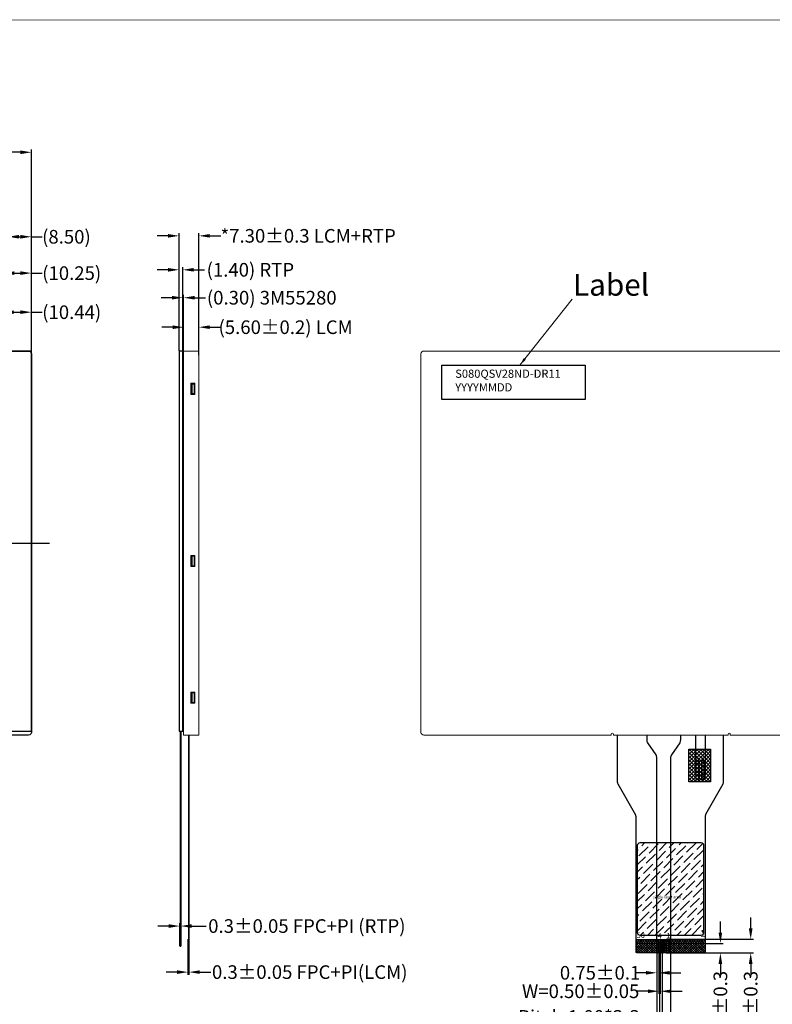
# Model space of a CAD drawing. Units: millimetres. Extents: x -45111 to 5, y -10492 to 5.
# Drawn here: x -15141 to -14865, y -9251 to -8889 of the extents above; entities that cross this region are included whole.
import ezdxf

# ---------------------------------------------------------------- set-up
doc = ezdxf.new("R2010")
doc.units = ezdxf.units.MM
doc.header["$LTSCALE"] = 8
doc.header["$PDMODE"] = 3
doc.header["$PDSIZE"] = 0.3125
for name, pattern in [('CENTER2', [28.575, 19.05, -3.175, 3.175, -3.175]), ('DASHED2', [0.375, 0.25, -0.125]), ('SOLID', [0])]:
    doc.linetypes.add(name, pattern=pattern)
doc.layers.get('0').update_dxf_attribs({"linetype": 'CONTINUOUS'})
doc.layers.get('Defpoints').update_dxf_attribs({"linetype": 'CONTINUOUS'})
for name, color, linetype in [('CENTER', 1, 'CENTER2'), ('DIM', 3, 'CONTINUOUS'), ('FPC', 30, 'CONTINUOUS'), ('LAYER10$C$L10', 3, 'SOLID'), ('TK', 5, 'CONTINUOUS'), ('TP', 4, 'CONTINUOUS')]:
    doc.layers.add(name, color=color, linetype=linetype)
doc.layers.add('TP VA', color=4, linetype='DASHED2', lineweight=15)
doc.styles.add('Arial', font='arial.ttf', dxfattribs={"height": 5})
doc.styles.add('TXT', font='txt.shx')
doc.dimstyles.new('1x', dxfattribs={"dimtxt": 4, "dimasz": 3, "dimexe": 0.2, "dimexo": 0.2, "dimgap": 0.25, "dimtad": 1, "dimdsep": 46, "dimtxsty": 'Standard', "dimcen": 1.5, "dimadec": 0, "dimazin": 0, "dimtfac": 1, "dimtofl": 0, "dimtmove": 0, "dimatfit": 3, "dimfxl": 1.5, "dimtolj": 1, "dimtzin": 0, "dimlwd": 0, "dimlwe": 0, "dimarcsym": 0})
doc.dimstyles.get("Standard").update_dxf_attribs({"dimtxt": 5, "dimasz": 4, "dimexe": 1, "dimexo": 0.1, "dimgap": 0.09, "dimtad": 0, "dimzin": 0, "dimdsep": 46, "dimtxsty": 'Arial', "dimcen": 0.09, "dimclrd": 256, "dimclre": 256, "dimclrt": 256, "dimadec": 0, "dimazin": 0, "dimtfac": 1, "dimtofl": 0, "dimtmove": 0, "dimatfit": 3, "dimfxl": 1, "dimtolj": 1, "dimtzin": 0, "dimlwd": -1, "dimlwe": -1, "dimarcsym": 0})
doc.dimstyles.new('STANDARD$0', dxfattribs={"dimtxt": 1.8, "dimasz": 2, "dimexe": 0.5, "dimexo": 0.6, "dimgap": 0.3, "dimtad": 0, "dimdec": 3, "dimzin": 9, "dimdsep": 46, "dimtxsty": 'TXT', "dimcen": -2, "dimclrd": 256, "dimclre": 256, "dimclrt": 256, "dimadec": 1, "dimazin": 2, "dimtp": 0.2, "dimtm": 0.2, "dimtfac": 0.5, "dimtdec": 3, "dimtmove": 0, "dimatfit": 3, "dimfxl": 1, "dimtolj": 2, "dimarcsym": 0})

# ---------------------------------------------------------------- blocks, each defined once
blk = doc.blocks.new('*D7')
at = {"layer": 'Defpoints', "color": 0}
for p in [(-15136.91, -8996.44), (-15136.91, -9013.44), (-15147.35, -9020.49)]:
    blk.add_point(p, dxfattribs=at)
at = {"layer": 'DIM'}
for p, q in [((-15147.35, -9020.39), (-15147.35, -8995.44)), ((-15143.35, -8996.44), (-15140.91, -8996.44)), ((-15136.91, -9013.34), (-15136.91, -8995.44)), ((-15136.91, -8996.44), (-15132.91, -8996.44))]:
    blk.add_line(p, q, dxfattribs=at)
for points in [[(-15143.35, -8995.77), (-15143.35, -8997.1), (-15147.35, -8996.44)], [(-15140.91, -8995.77), (-15140.91, -8997.1), (-15136.91, -8996.44)]]:
    blk.add_solid(points, dxfattribs=at)
at = {"layer": 'DIM', "insert": (-15122.09, -8996.44), "char_height": 5, "attachment_point": 5, "style": 'Arial'}
blk.add_mtext('\\A1;(10.44)', dxfattribs=at)
blk = doc.blocks.new('*D8')
at = {"layer": 'Defpoints', "color": 0}
for p in [(-15319.91, -8937.72), (-15319.91, -9013.46), (-15136.91, -9013.44)]:
    blk.add_point(p, dxfattribs=at)
at = {"layer": 'DIM'}
for p, q in [((-15319.91, -9013.36), (-15319.91, -8936.72)), ((-15136.91, -9013.34), (-15136.91, -8936.72)), ((-15315.91, -8937.72), (-15269.52, -8937.72)), ((-15140.91, -8937.72), (-15187.29, -8937.72))]:
    blk.add_line(p, q, dxfattribs=at)
for points in [[(-15315.91, -8937.05), (-15315.91, -8938.39), (-15319.91, -8937.72)], [(-15140.91, -8937.05), (-15140.91, -8938.39), (-15136.91, -8937.72)]]:
    blk.add_solid(points, dxfattribs=at)
at = {"layer": 'DIM', "insert": (-15228.41, -8937.72), "char_height": 5, "attachment_point": 5, "style": 'Arial'}
blk.add_mtext('\\A1;*183.00%%P0.3 LCM/CTP OD', dxfattribs=at)
blk = doc.blocks.new('*D9')
at = {"layer": 'Defpoints', "color": 0}
for p in [(-15079.39, -9229.56), (-15079.04, -9229.56), (-15079.04, -9238.76)]:
    blk.add_point(p, dxfattribs=at)
at = {"layer": 'DIM'}
for p, q in [((-15079.39, -9229.66), (-15079.39, -9239.76)), ((-15079.04, -9229.66), (-15079.04, -9239.76)), ((-15083.39, -9238.76), (-15087.39, -9238.76)), ((-15075.04, -9238.76), (-15071.04, -9238.76))]:
    blk.add_line(p, q, dxfattribs=at)
for points in [[(-15083.39, -9238.09), (-15083.39, -9239.42), (-15079.39, -9238.76)], [(-15075.04, -9238.09), (-15075.04, -9239.42), (-15079.04, -9238.76)]]:
    blk.add_solid(points, dxfattribs=at)
at = {"layer": 'DIM', "insert": (-15034.66, -9238.76), "char_height": 5, "attachment_point": 5, "style": 'Arial'}
blk.add_mtext('\\A1;0.3{\\fArial|b0|i0|c134|p34;%%P}0.05 FPC+PI(LCM)', dxfattribs=at)
blk = doc.blocks.new('*D12')
at = {"layer": 'Defpoints', "color": 0}
for p in [(-15136.91, -8982.09), (-15136.91, -9013.44), (-15147.16, -9020.22)]:
    blk.add_point(p, dxfattribs=at)
at = {"layer": 'DIM'}
for p, q in [((-15147.16, -9020.12), (-15147.16, -8981.09)), ((-15143.16, -8982.09), (-15140.91, -8982.09)), ((-15136.91, -9013.34), (-15136.91, -8981.09)), ((-15136.91, -8982.09), (-15132.91, -8982.09))]:
    blk.add_line(p, q, dxfattribs=at)
for points in [[(-15143.16, -8981.43), (-15143.16, -8982.76), (-15147.16, -8982.09)], [(-15140.91, -8981.43), (-15140.91, -8982.76), (-15136.91, -8982.09)]]:
    blk.add_solid(points, dxfattribs=at)
at = {"layer": 'DIM', "insert": (-15122.09, -8982.09), "char_height": 5, "attachment_point": 5, "style": 'Arial'}
blk.add_mtext('\\A1;(10.25)', dxfattribs=at)
blk = doc.blocks.new('*D13')
at = {"layer": 'Defpoints', "color": 0}
for p in [(-15136.91, -8968.74), (-15136.91, -9013.34), (-15145.41, -9018.22)]:
    blk.add_point(p, dxfattribs=at)
at = {"layer": 'DIM'}
for p, q in [((-15145.41, -9018.12), (-15145.41, -8967.74)), ((-15141.41, -8968.74), (-15140.91, -8968.74)), ((-15136.91, -9013.24), (-15136.91, -8967.74)), ((-15136.91, -8968.74), (-15132.91, -8968.74))]:
    blk.add_line(p, q, dxfattribs=at)
for points in [[(-15141.41, -8968.07), (-15141.41, -8969.41), (-15145.41, -8968.74)], [(-15140.91, -8968.07), (-15140.91, -8969.41), (-15136.91, -8968.74)]]:
    blk.add_solid(points, dxfattribs=at)
at = {"layer": 'DIM', "insert": (-15124.03, -8968.74), "char_height": 5, "attachment_point": 5, "style": 'Arial'}
blk.add_mtext('\\A1;(8.50)', dxfattribs=at)
blk = doc.blocks.new('*D18')
at = {"layer": 'Defpoints', "color": 0}
for p in [(-15081.27, -8980.87), (-15082.67, -9010.72), (-15081.27, -9011.81)]:
    blk.add_point(p, dxfattribs=at)
at = {"layer": 'DIM'}
for p, q in [((-15082.67, -9010.62), (-15082.67, -8979.87)), ((-15081.27, -9011.71), (-15081.27, -8979.87)), ((-15086.67, -8980.87), (-15090.67, -8980.87)), ((-15077.27, -8980.87), (-15073.27, -8980.87))]:
    blk.add_line(p, q, dxfattribs=at)
for points in [[(-15086.67, -8980.21), (-15086.67, -8981.54), (-15082.67, -8980.87)], [(-15077.27, -8980.21), (-15077.27, -8981.54), (-15081.27, -8980.87)]]:
    blk.add_solid(points, dxfattribs=at)
at = {"layer": 'DIM', "insert": (-15056.46, -8980.87), "char_height": 5, "attachment_point": 5, "style": 'Arial'}
blk.add_mtext('\\A1;(1.40) RTP', dxfattribs=at)
blk = doc.blocks.new('*D19')
at = {"layer": 'Defpoints', "color": 0}
for p in [(-15075.37, -8968.4), (-15082.67, -9010.72), (-15075.37, -9011.82)]:
    blk.add_point(p, dxfattribs=at)
at = {"layer": 'DIM'}
for p, q in [((-15086.67, -8968.4), (-15090.67, -8968.4)), ((-15082.67, -9010.62), (-15082.67, -8967.4)), ((-15075.37, -9011.72), (-15075.37, -8967.4)), ((-15071.37, -8968.4), (-15067.37, -8968.4))]:
    blk.add_line(p, q, dxfattribs=at)
for points in [[(-15086.67, -8967.73), (-15086.67, -8969.06), (-15082.67, -8968.4)], [(-15071.37, -8967.73), (-15071.37, -8969.06), (-15075.37, -8968.4)]]:
    blk.add_solid(points, dxfattribs=at)
at = {"layer": 'DIM', "insert": (-15035.24, -8968.4), "char_height": 5, "attachment_point": 5, "style": 'Arial'}
blk.add_mtext('\\A1;*7.30{\\fArial|b0|i0|c134|p34;%%P}0.3 LCM+RTP', dxfattribs=at)
blk = doc.blocks.new('*D20')
at = {"layer": 'Defpoints', "color": 0}
for p in [(-15082.42, -9221.84), (-15082.42, -9229.19), (-15082.07, -9229.19)]:
    blk.add_point(p, dxfattribs=at)
at = {"layer": 'DIM'}
for p, q in [((-15086.42, -9221.84), (-15090.42, -9221.84)), ((-15082.42, -9229.09), (-15082.42, -9220.84)), ((-15082.07, -9229.09), (-15082.07, -9220.84)), ((-15078.07, -9221.84), (-15072.67, -9221.84))]:
    blk.add_line(p, q, dxfattribs=at)
for points in [[(-15086.42, -9221.18), (-15086.42, -9222.51), (-15082.42, -9221.84)], [(-15078.07, -9221.18), (-15078.07, -9222.51), (-15082.07, -9221.84)]]:
    blk.add_solid(points, dxfattribs=at)
at = {"layer": 'DIM', "insert": (-15035.71, -9221.84), "char_height": 5, "attachment_point": 5, "style": 'Arial'}
blk.add_mtext('\\A1;0.3{\\fArial|b0|i0|c134|p34;%%P}0.05 FPC+PI (RTP)', dxfattribs=at)
blk = doc.blocks.new('*D22')
at = {"layer": 'Defpoints', "color": 0}
for p in [(-15075.37, -9001.95), (-15080.97, -9012.5), (-15075.37, -9012.34)]:
    blk.add_point(p, dxfattribs=at)
at = {"layer": 'DIM'}
for p, q in [((-15084.97, -9001.95), (-15088.97, -9001.95)), ((-15080.97, -9012.4), (-15080.97, -9000.95)), ((-15075.37, -9012.24), (-15075.37, -9000.95)), ((-15071.37, -9001.95), (-15067.37, -9001.95))]:
    blk.add_line(p, q, dxfattribs=at)
for points in [[(-15084.97, -9001.28), (-15084.97, -9002.62), (-15080.97, -9001.95)], [(-15071.37, -9001.28), (-15071.37, -9002.62), (-15075.37, -9001.95)]]:
    blk.add_solid(points, dxfattribs=at)
at = {"layer": 'DIM', "insert": (-15043.51, -9001.95), "char_height": 5, "attachment_point": 5, "style": 'Arial'}
blk.add_mtext('\\A1;(5.60{\\fArial|b0|i0|c134|p34;%%P}0.2) LCM', dxfattribs=at)
blk = doc.blocks.new('*D31')
at = {"layer": 'Defpoints', "color": 0}
for p in [(-15080.97, -8991.12), (-15081.27, -9018.28), (-15080.97, -9018.28)]:
    blk.add_point(p, dxfattribs=at)
at = {"layer": 'DIM'}
for p, q in [((-15085.27, -8991.12), (-15089.27, -8991.12)), ((-15081.27, -9018.18), (-15081.27, -8990.12)), ((-15080.97, -9018.18), (-15080.97, -8990.12)), ((-15076.97, -8991.12), (-15072.97, -8991.12))]:
    blk.add_line(p, q, dxfattribs=at)
for points in [[(-15085.27, -8990.45), (-15085.27, -8991.79), (-15081.27, -8991.12)], [(-15076.97, -8990.45), (-15076.97, -8991.79), (-15080.97, -8991.12)]]:
    blk.add_solid(points, dxfattribs=at)
at = {"layer": 'DIM', "insert": (-15048.6, -8991.12), "char_height": 5, "attachment_point": 5, "style": 'Arial'}
blk.add_mtext('\\A1;(0.30) 3M55280', dxfattribs=at)
blk = doc.blocks.new('*D33')
at = {"layer": 'Defpoints', "color": 0}
for p in [(-14907.14, -9226.69), (-14902.14, -9226.69), (-14907.14, -9263.78)]:
    blk.add_point(p, dxfattribs=at)
at = {"layer": 'DIM'}
for p, q in [((-14907.14, -9226.79), (-14907.14, -9264.78)), ((-14902.14, -9226.79), (-14902.14, -9264.78)), ((-14911.14, -9263.78), (-14915.14, -9263.78)), ((-14898.14, -9263.78), (-14894.14, -9263.78))]:
    blk.add_line(p, q, dxfattribs=at)
for points in [[(-14911.14, -9263.11), (-14911.14, -9264.44), (-14907.14, -9263.78)], [(-14898.14, -9263.11), (-14898.14, -9264.44), (-14902.14, -9263.78)]]:
    blk.add_solid(points, dxfattribs=at)
at = {"layer": 'DIM', "insert": (-14928.01, -9263.78), "char_height": 5, "attachment_point": 5, "style": 'Arial'}
blk.add_mtext('\\A1;5.00{\\fArial|b0|i0|c134|p34;%%P}0.1', dxfattribs=at)
blk = doc.blocks.new('*D34')
at = {"layer": 'Defpoints', "color": 0}
for p in [(-14903.79, -9226.72), (-14903.79, -9231.72), (-14872.68, -9231.72)]:
    blk.add_point(p, dxfattribs=at)
at = {"layer": 'DIM'}
for p, q in [((-14872.68, -9222.72), (-14872.68, -9218.72)), ((-14903.69, -9226.72), (-14871.68, -9226.72)), ((-14903.69, -9231.72), (-14871.68, -9231.72)), ((-14872.68, -9235.72), (-14872.68, -9239.72))]:
    blk.add_line(p, q, dxfattribs=at)
for points in [[(-14873.35, -9222.72), (-14872.01, -9222.72), (-14872.68, -9226.72)], [(-14873.35, -9235.72), (-14872.01, -9235.72), (-14872.68, -9231.72)]]:
    blk.add_solid(points, dxfattribs=at)
at = {"layer": 'DIM', "insert": (-14872.68, -9253.08), "char_height": 5, "attachment_point": 5, "rotation": 90, "style": 'Arial'}
blk.add_mtext('\\A1;5.00{\\fArial|b0|i0|c134|p34;%%P}0.3', dxfattribs=at)
blk = doc.blocks.new('*D35')
at = {"layer": 'Defpoints', "color": 0}
for p in [(-14906.14, -9231.72), (-14905.14, -9231.72), (-14906.14, -9255.2)]:
    blk.add_point(p, dxfattribs=at)
at = {"layer": 'DIM'}
for p, q in [((-14906.14, -9231.82), (-14906.14, -9256.2)), ((-14905.14, -9231.82), (-14905.14, -9256.2)), ((-14910.14, -9255.2), (-14914.14, -9255.2)), ((-14901.14, -9255.2), (-14897.14, -9255.2))]:
    blk.add_line(p, q, dxfattribs=at)
for points in [[(-14910.14, -9254.54), (-14910.14, -9255.87), (-14906.14, -9255.2)], [(-14901.14, -9254.54), (-14901.14, -9255.87), (-14905.14, -9255.2)]]:
    blk.add_solid(points, dxfattribs=at)
at = {"layer": 'DIM', "insert": (-14935.74, -9255.2), "char_height": 5, "attachment_point": 5, "style": 'Arial'}
blk.add_mtext('\\A1;Pitch:1.00*3-3', dxfattribs=at)
blk = doc.blocks.new('*D36')
at = {"layer": 'Defpoints', "color": 0}
for p in [(-14906.39, -9231.14), (-14905.89, -9230.99), (-14906.39, -9245.79)]:
    blk.add_point(p, dxfattribs=at)
at = {"layer": 'DIM'}
for p, q in [((-14906.39, -9231.24), (-14906.39, -9246.79)), ((-14905.89, -9231.09), (-14905.89, -9246.79)), ((-14910.39, -9245.79), (-14914.39, -9245.79)), ((-14901.89, -9245.79), (-14897.89, -9245.79))]:
    blk.add_line(p, q, dxfattribs=at)
for points in [[(-14910.39, -9245.12), (-14910.39, -9246.45), (-14906.39, -9245.79)], [(-14901.89, -9245.12), (-14901.89, -9246.45), (-14905.89, -9245.79)]]:
    blk.add_solid(points, dxfattribs=at)
at = {"layer": 'DIM', "insert": (-14935.14, -9245.79), "char_height": 5, "attachment_point": 5, "style": 'Arial'}
blk.add_mtext('\\A1;W=0.50%%P0.05', dxfattribs=at)
blk = doc.blocks.new('*D37')
at = {"layer": 'Defpoints', "color": 0}
for p in [(-14907.14, -9230.15), (-14906.39, -9230.15), (-14907.14, -9239.01)]:
    blk.add_point(p, dxfattribs=at)
at = {"layer": 'DIM'}
for p, q in [((-14907.14, -9230.25), (-14907.14, -9240.01)), ((-14906.39, -9230.25), (-14906.39, -9240.01)), ((-14911.14, -9239.01), (-14915.14, -9239.01)), ((-14902.39, -9239.01), (-14898.39, -9239.01))]:
    blk.add_line(p, q, dxfattribs=at)
for points in [[(-14911.14, -9238.35), (-14911.14, -9239.68), (-14907.14, -9239.01)], [(-14902.39, -9238.35), (-14902.39, -9239.68), (-14906.39, -9239.01)]]:
    blk.add_solid(points, dxfattribs=at)
at = {"layer": 'DIM', "insert": (-14928.01, -9239.01), "char_height": 5, "attachment_point": 5, "style": 'Arial'}
blk.add_mtext('\\A1;0.75{\\fArial|b0|i0|c134|p34;%%P}0.1', dxfattribs=at)
blk = doc.blocks.new('*D38')
at = {"layer": 'Defpoints', "color": 0}
for p in [(-14889.37, -9228.22), (-14889.37, -9231.72), (-14883.81, -9231.72)]:
    blk.add_point(p, dxfattribs=at)
at = {"layer": 'DIM'}
for p, q in [((-14883.81, -9224.22), (-14883.81, -9220.22)), ((-14889.27, -9228.22), (-14882.81, -9228.22)), ((-14889.27, -9231.72), (-14882.81, -9231.72)), ((-14883.81, -9235.72), (-14883.81, -9239.72))]:
    blk.add_line(p, q, dxfattribs=at)
for points in [[(-14884.48, -9224.22), (-14883.15, -9224.22), (-14883.81, -9228.22)], [(-14884.48, -9235.72), (-14883.15, -9235.72), (-14883.81, -9231.72)]]:
    blk.add_solid(points, dxfattribs=at)
at = {"layer": 'DIM', "insert": (-14883.81, -9253.08), "char_height": 5, "attachment_point": 5, "rotation": 90, "style": 'Arial'}
blk.add_mtext('\\A1;3.50{\\fArial|b0|i0|c134|p34;%%P}0.3', dxfattribs=at)

msp = doc.modelspace()

# ---------------------------------------------------------------- hatches: boundary and pattern name
at = {"layer": 'FPC'}
h = msp.add_hatch(dxfattribs=at)
h.set_pattern_fill('ANSI37', color=2, scale=0.3, style=0)
h.set_pattern_definition([(45, (0.4868, 0), (-0.67351921, 0.67351921), []), (135, (0.4868, 0), (-0.67351921, -0.67351921), [])])
h.paths.add_polyline_path([(-14895.445, -9156.933), (-14887.445, -9156.933), (-14887.445, -9168.933), (-14895.445, -9168.933)])
h = msp.add_hatch(dxfattribs=at)
h.set_pattern_fill('ANSI36', color=256, scale=0.6, style=0)
h.set_pattern_definition([(45, (0, 0.813), (1.01027881, 3.70435565), [4.7625, -0.9525, 0, -0.9525])])
edge = h.paths.add_edge_path()
edge.add_line((-14913.367, -9225.175), (-14890.867, -9225.175))
edge.add_arc((-14890.867, -9224.175), 1, 270, 360)
edge.add_line((-14889.867, -9224.175), (-14889.867, -9192.305))
edge.add_arc((-14890.867, -9192.305), 1, 0, 90)
edge.add_line((-14890.867, -9191.305), (-14913.367, -9191.305))
edge.add_arc((-14913.367, -9192.305), 1, 90, 180)
edge.add_line((-14914.367, -9192.305), (-14914.367, -9224.175))
edge.add_arc((-14913.367, -9224.175), 1, 180, 270)
h = msp.add_hatch(dxfattribs=at)
h.set_pattern_fill('ANSI37', color=256, scale=0.2, style=0)
h.set_pattern_definition([(45, (4292.19303, -1104.6351), (-0.449012806, 0.449012806), []), (135, (4292.19303, -1104.6351), (-0.449012806, -0.449012806), [])])
h.paths.add_polyline_path([(-14889.367, -9226.724), (-14914.867, -9226.724), (-14914.867, -9231.724), (-14889.367, -9231.724)])

# ---------------------------------------------------------------- linework, layer by layer
at = {"color": 7, "lineweight": 13, "const_width": 0.291}
msp.add_lwpolyline([(-15459.575, -9432.747), (-15459.575, -8889.178), (-14675.255, -8889.178), (-14675.255, -9432.747)], close=True, dxfattribs=at)
at = {"color": 0, "lineweight": 15}
msp.add_lwpolyline([(-14891.564, -9231.724), (-14891.864, -9231.724)], dxfattribs=at)
at = {"layer": 'CENTER'}
msp.add_line((-15323.359, -9081.225), (-15130.202, -9081.225), dxfattribs=at)
at = {"layer": 'DIM', "color": 0, "ltscale": 0.5}
msp.add_lwpolyline([(-14986.192, -9015.925), (-14933.469, -9015.925), (-14933.469, -9028.439), (-14986.192, -9028.439)], close=True, dxfattribs=at)
at = {"layer": 'FPC'}
for p, q in [((-15082.215, -9150.225), (-15082.215, -9229.195)), ((-15082.065, -9150.225), (-15082.065, -9229.195)), ((-15079.215, -9151.725), (-15079.215, -9231.271)), ((-15079.065, -9151.725), (-15079.065, -9231.271)), ((-14921.628, -9169.145), (-14921.628, -9151.725)), ((-14910.887, -9151.725), (-14910.887, -9153.426)), ((-14898.387, -9153.426), (-14898.387, -9151.725)), ((-14882.728, -9169.288), (-14882.728, -9151.725)), ((-14910.538, -9154.556), (-14907.486, -9159.014)), ((-14898.736, -9154.556), (-14901.788, -9159.014)), ((-14907.137, -9231.425), (-14907.137, -9160.144)), ((-14902.137, -9160.144), (-14902.137, -9231.425)), ((-14921.495, -9169.643), (-14915, -9180.968)), ((-14882.861, -9169.786), (-14889.234, -9180.898)), ((-14914.867, -9181.465), (-14914.867, -9231.525)), ((-14889.367, -9181.396), (-14889.367, -9231.511)), ((-15082.415, -9221.725), (-15082.215, -9221.725)), ((-15082.415, -9221.725), (-15082.415, -9229.195)), ((-15079.391, -9226.644), (-15079.391, -9231.644)), ((-15082.415, -9229.195), (-15082.065, -9229.195)), ((-15079.391, -9231.644), (-15079.041, -9231.644)), ((-14889.567, -9231.725), (-14914.667, -9231.725)), ((-14902.437, -9231.725), (-14906.837, -9231.725))]:
    msp.add_line(p, q, dxfattribs=at)
at = {"layer": 'FPC', "linetype": 'Continuous'}
for p, q in [((-14892.987, -9151.725), (-14892.987, -9166.505)), ((-14889.387, -9151.725), (-14889.387, -9166.505)), ((-14892.987, -9166.505), (-14892.437, -9166.505)), ((-14891.937, -9166.505), (-14890.437, -9166.505)), ((-14889.937, -9166.505), (-14889.387, -9166.505))]:
    msp.add_line(p, q, dxfattribs=at)
at = {"layer": 'FPC'}
for points in [[(-15081.265, -9150.225), (-15080.965, -9150.225), (-15080.965, -9010.725), (-15081.265, -9010.725)], [(-14891.687, -9168.005), (-14892.687, -9168.005), (-14892.687, -9161.005), (-14891.687, -9161.005)], [(-14889.687, -9168.005), (-14890.687, -9168.005), (-14890.687, -9161.005), (-14889.687, -9161.005)], [(-14906.387, -9226.725), (-14905.887, -9226.725), (-14905.887, -9231.725), (-14906.387, -9231.725)], [(-14905.387, -9226.725), (-14904.887, -9226.725), (-14904.887, -9231.725), (-14905.387, -9231.725)], [(-14904.387, -9226.725), (-14903.887, -9226.725), (-14903.887, -9231.725), (-14904.387, -9231.725)], [(-14903.387, -9226.725), (-14902.887, -9226.725), (-14902.887, -9231.725), (-14903.387, -9231.725)]]:
    msp.add_lwpolyline(points, close=True, dxfattribs=at)
at = {"layer": 'FPC', "color": 2}
msp.add_lwpolyline([(-14895.445, -9156.933), (-14887.445, -9156.933), (-14887.445, -9168.933), (-14895.445, -9168.933)], close=True, dxfattribs=at)
at = {"layer": 'FPC', "linetype": 'Continuous'}
for points in [[(-14892.687, -9166.505), (-14892.687, -9162.005), (-14891.687, -9162.005), (-14891.687, -9166.505)], [(-14889.687, -9166.505), (-14889.687, -9162.005), (-14890.687, -9162.005), (-14890.687, -9166.505)]]:
    msp.add_lwpolyline(points, dxfattribs=at)
at = {"layer": 'FPC'}
msp.add_lwpolyline([(-14913.367, -9225.175), (-14890.867, -9225.175, 0.4142136), (-14889.867, -9224.175), (-14889.867, -9192.305, 0.4142136), (-14890.867, -9191.305), (-14913.367, -9191.305, 0.4142136), (-14914.367, -9192.305), (-14914.367, -9224.175, 0.4142136)], format="xyb", close=True, dxfattribs=at)
at = {"layer": 'FPC', "color": 0, "const_width": 0.2}
msp.add_lwpolyline([(-14889.367, -9228.225), (-14914.867, -9228.225)], dxfattribs=at)
at = {"layer": 'FPC'}
for points in [[(-14914.867, -9226.724), (-14889.367, -9226.724)], [(-14905.787, -9231.725), (-14906.487, -9231.725)], [(-14905.487, -9231.725), (-14904.787, -9231.725)], [(-14903.787, -9231.725), (-14904.487, -9231.725)], [(-14903.487, -9231.725), (-14902.787, -9231.725)]]:
    msp.add_lwpolyline(points, dxfattribs=at)
at = {"layer": 'FPC', "lineweight": 15}
msp.add_lwpolyline([(-14911.671, -9231.725, -0.4142136), (-14911.871, -9231.525)], format="xyb", dxfattribs=at)
at = {"layer": 'FPC', "linetype": 'Continuous'}
for centre in [(-14892.187, -9165.204), (-14890.187, -9163.154)]:
    msp.add_circle(centre, 0.25, dxfattribs=at)
at = {"layer": 'FPC'}
for centre, radius, start, end in [((-14908.887, -9153.426), 2, 180, 214.38409), ((-14900.387, -9153.426), 2, 325.61591, 0), ((-14909.137, -9160.144), 2, 0, 34.38409), ((-14900.137, -9160.144), 2, 145.61591, 180), ((-14920.628, -9169.145), 1, 180, 209.8381), ((-14883.728, -9169.288), 1, 330.1619, 0), ((-14915.867, -9181.465), 1, 0, 29.8381), ((-14888.367, -9181.396), 1, 150.1619, 180), ((-14906.837, -9231.425), 0.3, 180, 270), ((-14902.437, -9231.425), 0.3, 270, 360), ((-14889.567, -9231.524), 0.201, 270.08494, 3.71178)]:
    msp.add_arc(centre, radius, start, end, dxfattribs=at)
at = {"layer": 'FPC', "linetype": 'Continuous'}
for centre in [(-14892.187, -9166.505), (-14890.187, -9166.505)]:
    msp.add_arc(centre, 0.25, 0, 180, dxfattribs=at)
at = {"layer": 'TK', "linetype": 'Continuous'}
msp.add_lwpolyline([(-15207.582, -9151.725), (-15249.732, -9151.725), (-15249.732, -9151.425, 1), (-15250.532, -9151.425), (-15250.532, -9151.725), (-15318.907, -9151.725, -0.4142136), (-15319.907, -9150.725), (-15319.907, -9011.725, -0.4142136), (-15318.907, -9010.725), (-15137.907, -9010.725, -0.4142136), (-15136.907, -9011.725), (-15136.907, -9150.725, -0.4142136), (-15137.907, -9151.725), (-15206.782, -9151.725), (-15206.782, -9151.425, 1), (-15207.582, -9151.425), (-15207.582, -9151.724)], format="xyb", dxfattribs=at)
at = {"layer": 'TK', "lineweight": 15}
for points in [[(-15080.965, -9010.725), (-15075.365, -9010.725), (-15075.365, -9151.725), (-15080.965, -9151.725)], [(-15076.915, -9022.525), (-15076.915, -9026.625), (-15078.315, -9026.625), (-15078.315, -9022.525)], [(-15077.165, -9022.825), (-15077.165, -9026.325), (-15078.265, -9026.325), (-15078.265, -9022.825)], [(-15078.315, -9085.775), (-15076.915, -9085.775), (-15076.915, -9089.875), (-15078.315, -9089.875)], [(-15078.265, -9086.075), (-15078.265, -9089.575), (-15077.165, -9089.575), (-15077.165, -9086.075)], [(-15078.315, -9135.925), (-15076.915, -9135.925), (-15076.915, -9140.025), (-15078.315, -9140.025)], [(-15078.265, -9136.225), (-15078.265, -9139.725), (-15077.165, -9139.725), (-15077.165, -9136.225)]]:
    msp.add_lwpolyline(points, close=True, dxfattribs=at)
msp.add_lwpolyline([(-14880.962, -9151.724), (-14880.962, -9151.425, -1), (-14880.162, -9151.425), (-14880.162, -9151.725), (-14811.787, -9151.725, 0.4142136), (-14810.787, -9150.725), (-14810.787, -9011.725, 0.4142136), (-14811.787, -9010.725), (-14992.787, -9010.725, 0.4142136), (-14993.787, -9011.725), (-14993.787, -9150.725, 0.4142136), (-14992.787, -9151.725), (-14923.912, -9151.725), (-14923.912, -9151.425, -1), (-14923.112, -9151.425), (-14923.112, -9151.725), (-14922.016, -9151.725)], format="xyb", dxfattribs=at)
for points in [[(-15077.865, -9022.825), (-15077.865, -9026.325)], [(-15077.865, -9086.075), (-15077.865, -9089.575)], [(-15077.865, -9136.225), (-15077.865, -9139.725)], [(-14922.016, -9151.725), (-14880.962, -9151.725)]]:
    msp.add_lwpolyline(points, dxfattribs=at)
at = {"layer": 'TP', "color": 6}
msp.add_lwpolyline([(-15319.907, -9010.725), (-15319.907, -9150.225), (-15136.907, -9150.225), (-15136.907, -9010.725)], close=True, dxfattribs=at)
at = {"layer": 'TP'}
msp.add_lwpolyline([(-15081.265, -9010.725), (-15082.665, -9010.725), (-15082.665, -9150.225), (-15081.265, -9150.225)], close=True, dxfattribs=at)
at = {"layer": 'TP VA', "linetype": 'ByBlock'}
msp.add_lwpolyline([(-15082.665, -9150.225), (-15080.965, -9150.225), (-15080.965, -9010.725), (-15082.665, -9010.725)], close=True, dxfattribs=at)

# ---------------------------------------------------------------- texts
at = {"color": 7}
msp.add_text('1', height=2.5, dxfattribs=at).set_placement((-14891.201, -9225.776))
at = {"color": 0, "insert": (-14937.942, -8982.379), "char_height": 8, "width": 26.92931, "attachment_point": 1, "style": 'Arial'}
msp.add_mtext('Label', dxfattribs=at)
at = {"char_height": 1, "width": 0.66278, "attachment_point": 1, "style": 'Arial'}
for s, insert in [('A', (-14892.583, -9159.803)), ('K', (-14890.627, -9159.803))]:
    msp.add_mtext(s, dxfattribs=dict(at, insert=insert))
at = {"color": 7, "insert": (-14913.043, -9225.488), "char_height": 2, "width": 20.59547, "attachment_point": 5}
msp.add_mtext('50', dxfattribs=at)
at = {"layer": 'DIM', "color": 0, "ltscale": 0.5, "insert": (-14981.214, -9017.523), "char_height": 3, "width": 48.36796, "attachment_point": 1, "style": 'Arial'}
msp.add_mtext('{\\C7;S080QSV28ND-DR11\\P}YYYYMMDD', dxfattribs=at)
at = {"layer": 'DIM', "char_height": 2, "width": 20.59547, "attachment_point": 5, "style": 'Arial'}
for s, insert in [('4', (-14906.11, -9225.685)), ('1', (-14902.876, -9225.61))]:
    msp.add_mtext(s, dxfattribs=dict(at, insert=insert))
at = {"layer": 'LAYER10$C$L10', "color": 0, "ltscale": 0.5, "insert": (-14908.615, -9210.649), "char_height": 1, "width": 16.78327, "attachment_point": 1}
msp.add_mtext('single layer area', dxfattribs=at)

# ---------------------------------------------------------------- dimensions: what is measured, and where the dimension line sits
at = {"layer": 'DIM'}
dim = msp.add_linear_dim(base=(-15319.907, -8937.72), p1=(-15136.907, -9013.439), p2=(-15319.907, -9013.458), text='*<>%%P0.3 LCM/CTP OD', dimstyle='Standard', dxfattribs=at)
dim.commit()
dim.dimension.update_dxf_attribs({"geometry": '*D8', "text_midpoint": (-15228.407, -8937.72)})
for base, p1, p2, text, dimstyle, override, picture, middle in [((-15075.365, -8968.396), (-15082.665, -9010.725), (-15075.365, -9011.819), '*<>{\\fArial|b0|i0|c134|p34;%%P}0.3 LCM+RTP', 'STANDARD$0', {"dimtxt": 5, "dimasz": 4, "dimexe": 1, "dimexo": 0.1, "dimgap": 0.09, "dimdec": 2, "dimzin": 0, "dimtxsty": 'Arial', "dimcen": 0.09, "dimadec": 0, "dimazin": 0, "dimtp": 0, "dimtm": 0, "dimtfac": 1, "dimtdec": 2, "dimtofl": 0, "dimtolj": 1, "dimtzin": 0, "dimlwd": 65535, "dimlwe": 65535}, '*D19', (-15035.239, -8968.396)), ((-15136.907, -8968.74), (-15145.407, -9018.225), (-15136.907, -9013.339), '(<>)', 'STANDARD$0', {"dimtxt": 5, "dimasz": 4, "dimexe": 1, "dimexo": 0.1, "dimgap": 0.09, "dimdec": 2, "dimzin": 0, "dimtxsty": 'Arial', "dimcen": 0.09, "dimadec": 0, "dimazin": 0, "dimtp": 0, "dimtm": 0, "dimtfac": 1, "dimtdec": 2, "dimtofl": 0, "dimtolj": 1, "dimtzin": 0, "dimlwd": 65535, "dimlwe": 65535}, '*D13', (-15124.031, -8968.74)), ((-15136.907, -8982.093), (-15147.157, -9020.225), (-15136.907, -9013.439), '(<>)', 'STANDARD$0', {"dimtxt": 5, "dimasz": 4, "dimexe": 1, "dimexo": 0.1, "dimgap": 0.09, "dimdec": 2, "dimzin": 0, "dimtxsty": 'Arial', "dimcen": 0.09, "dimadec": 0, "dimazin": 0, "dimtp": 0, "dimtm": 0, "dimtfac": 1, "dimtdec": 2, "dimtofl": 0, "dimtolj": 1, "dimtzin": 0, "dimlwd": 65535, "dimlwe": 65535}, '*D12', (-15122.089, -8982.093)), ((-15075.365, -9001.95), (-15080.965, -9012.5), (-15075.365, -9012.342), '(<>{\\fArial|b0|i0|c134|p34;%%P}0.2) LCM', 'STANDARD$0', {"dimtxt": 5, "dimasz": 4, "dimexe": 1, "dimexo": 0.1, "dimgap": 0.09, "dimdec": 2, "dimzin": 0, "dimtxsty": 'Arial', "dimcen": 0.09, "dimadec": 0, "dimazin": 0, "dimtp": 0, "dimtm": 0, "dimtfac": 1, "dimtdec": 2, "dimtofl": 0, "dimtolj": 1, "dimtzin": 0, "dimlwd": 65535, "dimlwe": 65535}, '*D22', (-15043.512, -9001.95)), ((-15079.041, -9238.758), (-15079.391, -9229.564), (-15079.041, -9229.564), '0.3{\\fArial|b0|i0|c134|p34;%%P}0.05 FPC+PI(LCM)', 'Standard', {"dimfxl": 1.5}, '*D9', (-15034.659, -9238.758)), ((-14907.137, -9239.012), (-14906.387, -9230.148), (-14907.137, -9230.148), '<>{\\fArial|b0|i0|c134|p34;%%P}0.1', 'STANDARD$0', {"dimtxt": 5, "dimasz": 4, "dimexe": 1, "dimexo": 0.1, "dimgap": 0.09, "dimdec": 2, "dimzin": 0, "dimtxsty": 'Arial', "dimcen": 0.09, "dimadec": 0, "dimazin": 0, "dimtp": 0, "dimtm": 0, "dimtfac": 1, "dimtdec": 2, "dimtofl": 0, "dimtolj": 1, "dimtzin": 0, "dimlwd": 65535, "dimlwe": 65535}, '*D37', (-14928.01, -9239.012)), ((-14906.137, -9255.204), (-14905.137, -9231.725), (-14906.137, -9231.725), 'Pitch:<>*3-3', 'STANDARD$0', {"dimtxt": 5, "dimasz": 4, "dimexe": 1, "dimexo": 0.1, "dimgap": 0.09, "dimdec": 2, "dimzin": 0, "dimtxsty": 'Arial', "dimcen": 0.09, "dimadec": 0, "dimazin": 0, "dimtp": 0, "dimtm": 0, "dimtfac": 1, "dimtdec": 2, "dimtofl": 0, "dimtolj": 1, "dimtzin": 0, "dimlwd": 65535, "dimlwe": 65535}, '*D35', (-14935.738, -9255.204)), ((-14906.387, -9245.787), (-14905.887, -9230.992), (-14906.387, -9231.138), 'W=<>%%P0.05', 'STANDARD$0', {"dimtxt": 5, "dimasz": 4, "dimexe": 1, "dimexo": 0.1, "dimgap": 0.09, "dimdec": 2, "dimzin": 0, "dimtxsty": 'Arial', "dimcen": 0.09, "dimadec": 0, "dimazin": 0, "dimtp": 0, "dimtm": 0, "dimtfac": 1, "dimtdec": 2, "dimtofl": 0, "dimtolj": 1, "dimtzin": 0, "dimlwd": 65535, "dimlwe": 65535}, '*D36', (-14935.142, -9245.787))]:
    dim = msp.add_linear_dim(base=base, p1=p1, p2=p2, text=text, dimstyle=dimstyle, override=override, dxfattribs=at)
    dim.commit()
    dim.dimension.update_dxf_attribs({"geometry": picture, "text_midpoint": middle})
for base, p1, p2, text, override, picture, middle in [((-15081.265, -8980.873), (-15082.665, -9010.725), (-15081.265, -9011.806), '(<>) RTP', {"dimtxt": 5, "dimasz": 4, "dimexe": 1, "dimexo": 0.1, "dimgap": 0.09, "dimdec": 2, "dimzin": 0, "dimtxsty": 'Arial', "dimcen": 0.09, "dimadec": 0, "dimazin": 0, "dimtp": 0, "dimtm": 0, "dimtfac": 1, "dimtdec": 2, "dimtofl": 0, "dimtolj": 1, "dimtzin": 0, "dimlwd": 65535, "dimlwe": 65535}, '*D18', (-15056.46, -8980.873)), ((-15080.965, -8991.121), (-15081.265, -9018.276), (-15080.965, -9018.276), '(<>) 3M55280', {"dimtxt": 5, "dimasz": 4, "dimexe": 1, "dimexo": 0.1, "dimgap": 0.09, "dimdec": 2, "dimzin": 0, "dimtxsty": 'Arial', "dimcen": 0.09, "dimadec": 0, "dimazin": 0, "dimtp": 0, "dimtm": 0, "dimtfac": 1, "dimtdec": 2, "dimtofl": 0, "dimtolj": 1, "dimtzin": 0, "dimlwd": 65535, "dimlwe": 65535}, '*D31', (-15048.597, -8991.121)), ((-15082.415, -9221.844), (-15082.065, -9229.195), (-15082.415, -9229.195), '0.3{\\fArial|b0|i0|c134|p34;%%P}0.05 FPC+PI (RTP)', {"dimtxt": 5, "dimasz": 4, "dimexe": 1, "dimexo": 0.1, "dimgap": 0.09, "dimdec": 2, "dimzin": 0, "dimtxsty": 'Arial', "dimcen": 0.09, "dimadec": 0, "dimazin": 0, "dimtp": 0, "dimtm": 0, "dimtfac": 1, "dimtdec": 2, "dimtofl": 0, "dimfxl": 1.5, "dimtolj": 1, "dimtzin": 0, "dimlwd": 65535, "dimlwe": 65535}, '*D20', (-15035.706, -9221.844))]:
    dim = msp.add_linear_dim(base=base, p1=p1, p2=p2, text=text, dimstyle='STANDARD$0', override=override, dxfattribs=at)
    dim.commit()
    dim.dimension.update_dxf_attribs({"geometry": picture, "text_midpoint": middle, "dimtype": 160})
dim = msp.add_linear_dim(base=(-15136.907, -8996.436), p1=(-15147.345, -9020.492), p2=(-15136.907, -9013.439), text='(<>)', dimstyle='Standard', dxfattribs=at)
dim.commit()
dim.dimension.update_dxf_attribs({"geometry": '*D7', "text_midpoint": (-15122.089, -8996.436), "dimtype": 160})
for base, p1, p2, picture, middle in [((-14872.681, -9231.725), (-14903.787, -9226.725), (-14903.787, -9231.725), '*D34', (-14872.681, -9253.081)), ((-14883.813, -9231.725), (-14889.367, -9228.225), (-14889.367, -9231.725), '*D38', (-14883.813, -9253.079))]:
    dim = msp.add_linear_dim(base=base, p1=p1, p2=p2, angle=90, text='<>{\\fArial|b0|i0|c134|p34;%%P}0.3', dimstyle='STANDARD$0', override={"dimtxt": 5, "dimasz": 4, "dimexe": 1, "dimexo": 0.1, "dimgap": 0.09, "dimdec": 2, "dimzin": 0, "dimtxsty": 'Arial', "dimcen": 0.09, "dimadec": 0, "dimazin": 0, "dimtp": 0, "dimtm": 0, "dimtfac": 1, "dimtdec": 2, "dimtofl": 0, "dimtolj": 1, "dimtzin": 0, "dimlwd": 65535, "dimlwe": 65535}, dxfattribs=at)
    dim.commit()
    dim.dimension.update_dxf_attribs({"geometry": picture, "text_midpoint": middle})
dim = msp.add_linear_dim(base=(-14907.137, -9263.778), p1=(-14902.137, -9226.695), p2=(-14907.137, -9226.695), angle=180, text='<>{\\fArial|b0|i0|c134|p34;%%P}0.1', dimstyle='STANDARD$0', override={"dimtxt": 5, "dimasz": 4, "dimexe": 1, "dimexo": 0.1, "dimgap": 0.09, "dimdec": 2, "dimzin": 0, "dimtxsty": 'Arial', "dimcen": 0.09, "dimadec": 0, "dimazin": 0, "dimtp": 0, "dimtm": 0, "dimtfac": 1, "dimtdec": 2, "dimtofl": 0, "dimtolj": 1, "dimtzin": 0, "dimlwd": 65535, "dimlwe": 65535}, dxfattribs=at)
dim.commit()
dim.dimension.update_dxf_attribs({"geometry": '*D33', "text_midpoint": (-14928.01, -9263.778), "dimtype": 160})

# ---------------------------------------------------------------- leaders
at = {"color": 2}
msp.add_leader([(-14957.506, -9015.925), (-14938.279, -8991.701)], dimstyle='1x', override={"dimgap": 0.25, "dimtad": 0, "dimfxl": 0.2}, dxfattribs=at)

doc.saveas('drawing.dxf')
